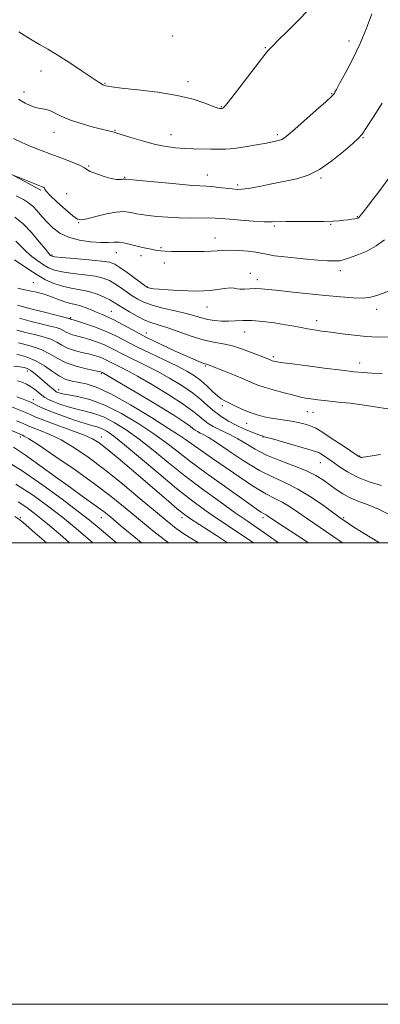
# Model space of a CAD drawing. Extents: x 2094800 to 2097700, y 327300 to 330200.
# Drawn here: x 2096015 to 2096171, y 327300 to 327727 of the extents above; entities that cross this region are included whole.
import ezdxf

# ---------------------------------------------------------------- set-up
doc = ezdxf.new("R2010")
doc.units = 0
doc.header["$MEASUREMENT"] = 0
for name, color, linetype, lineweight in [('32000', 7, 'Continuous', 0), ('DTM HARD BREAKLINE', 7, 'Continuous', 0), ('DTM SPOT ELEVATION', 2, 'Continuous', 13), ('INDEX CONTOUR', 41, 'Continuous', 13), ('INTERMEDIATE CONTOUR', 44, 'Continuous', 0)]:
    doc.layers.add(name, color=color, linetype=linetype, lineweight=lineweight)

msp = doc.modelspace()

# ---------------------------------------------------------------- linework, layer by layer
at = {"layer": '32000', "flags": 128}
for points in [[(2094800, 327300), (2097700, 327300), (2097700, 330200), (2094800, 330200), (2094800, 327300)], [(2095000, 327500), (2097500, 327500), (2097500, 330000), (2095000, 330000), (2095000, 327500)]]:
    msp.add_lwpolyline(points, dxfattribs=at)
at = {"layer": 'DTM HARD BREAKLINE'}
msp.add_polyline3d([(2096023.731, 327652.819, 1167.775), (2095996.614, 327667.378, 1168.265), (2095977.303, 327674.825, 1167.355), (2095952.617, 327685.181, 1166.935), (2095933.114, 327703.199, 1166.795), (2095917.563, 327718.62, 1166.445), (2095912.02, 327732.579, 1166.305)], dxfattribs=at)
at = {"layer": 'DTM SPOT ELEVATION'}
for p in [(2096080.76, 327719.7, 1175.5), (2096157.25, 327717.41, 1172.6), (2096121.05, 327714.58, 1174.1), (2096023.79, 327704.43, 1173.1), (2096051.58, 327699.07, 1174.1), (2096087.51, 327699.85, 1174.4), (2096016.41, 327695.31, 1172.5), (2096149.72, 327694.71, 1172.1), (2096101.9, 327689.06, 1174.1), (2096029.39, 327677.82, 1171.3), (2096055.81, 327678.77, 1172.1), (2096080.2, 327676.85, 1172.7), (2096126.23, 327676.93, 1172.3), (2096163.3, 327675.6, 1169.9), (2096044.49, 327663.32, 1170.1), (2096060.07, 327658.36, 1170.1), (2096095.93, 327659.39, 1170.7), (2096145.11, 327658.09, 1169.8), (2096108.98, 327655.04, 1170.3), (2096034.96, 327651.35, 1169.5), (2096160.81, 327641.38, 1168.1), (2096040.14, 327638.77, 1167.9), (2096124.84, 327637.29, 1167.8), (2096149.27, 327638.08, 1167.9), (2096099.15, 327632.11, 1166.7), (2096075.84, 327627.9, 1166.2), (2096028.63, 327624.69, 1164.2), (2096056.48, 327625.7, 1165.21), (2096067.16, 327624.4, 1165.5), (2096077.24, 327621.22, 1165.4), (2096153.47, 327617.89, 1165.5), (2096114.43, 327616.74, 1164.5), (2096117.53, 327613.99, 1164.5), (2096020.54, 327612.76, 1158.75), (2096069.97, 327610.92, 1164.1), (2096095.77, 327602.15, 1163.2), (2096169.17, 327601.14, 1163.5), (2096036.61, 327597.56, 1156.18), (2096054.36, 327600.33, 1158.87), (2096143.16, 327596.21, 1162.5), (2096069.48, 327590.9, 1158.74), (2096112.06, 327591.32, 1161.17), (2096124.46, 327580.68, 1160.3), (2096095.02, 327576.62, 1157.83), (2096161.78, 327577.93, 1160.6), (2096017.87, 327574.47, 1145.52), (2096049.94, 327573.37, 1149.78), (2096031.51, 327566.39, 1146.6), (2096020.54, 327562.02, 1142.5), (2096102.3, 327559.37, 1155.6), (2096139.21, 327556.82, 1157.1), (2096141.65, 327556.55, 1157.2), (2096112.95, 327551.71, 1155.26), (2096014.92, 327545.92, 1135.59), (2096049.92, 327545.92, 1140.64), (2096084.92, 327545.92, 1148.01), (2096119.92, 327545.92, 1153.94), (2096161.86, 327537.66, 1156.1), (2096144.82, 327534.8, 1153.19), (2096014.92, 327510.92, 1126.23), (2096049.92, 327510.92, 1133.24), (2096084.92, 327510.92, 1139.51), (2096119.92, 327510.92, 1145.59), (2096154.92, 327510.92, 1150.22)]:
    msp.add_point(p, dxfattribs=at)
at = {"layer": 'INDEX CONTOUR'}
for points in [[(2096134.667, 327657.8, 1170), (2096139.501, 327659.339, 1170), (2096144.469, 327661.819, 1170), (2096149.803, 327665.514, 1170), (2096154.885, 327669.632, 1170), (2096158.884, 327673.115, 1170), (2096161.293, 327675.302, 1170), (2096162.905, 327677.132, 1170), (2096164.836, 327679.938, 1170), (2096167.88, 327684.652, 1170), (2096171.533, 327690.573, 1170)], [(2096011.912, 327675.213, 1170), (2096015.572, 327673.468, 1170), (2096019.427, 327671.795, 1170), (2096023.542, 327670.138, 1170), (2096028.027, 327668.436, 1170), (2096032.844, 327666.667, 1170), (2096037.354, 327664.98, 1170), (2096040.766, 327663.566, 1170), (2096042.611, 327662.545, 1170), (2096043.704, 327661.737, 1170), (2096045.181, 327660.893, 1170), (2096047.845, 327659.847, 1170), (2096051.162, 327658.771, 1170), (2096054.268, 327657.927, 1170), (2096056.484, 327657.502, 1170), (2096057.89, 327657.401, 1170), (2096058.756, 327657.46, 1170), (2096059.317, 327657.539, 1170), (2096059.896, 327657.643, 1170), (2096060.043, 327657.654, 1170), (2096060.146, 327657.645, 1170), (2096060.227, 327657.626, 1170), (2096060.507, 327657.59, 1170), (2096061.974, 327657.443, 1170), (2096072.659, 327656.419, 1170), (2096080.812, 327655.661, 1170), (2096088.031, 327655.027, 1170), (2096092.67, 327654.681, 1170), (2096095.481, 327654.515, 1170), (2096097.823, 327654.346, 1170), (2096100.722, 327654.049, 1170), (2096106.67, 327653.34, 1170), (2096108.732, 327653.145, 1170), (2096110.763, 327653.197, 1170), (2096113.725, 327653.607, 1170), (2096118.275, 327654.429, 1170), (2096123.834, 327655.515, 1170), (2096129.519, 327656.665, 1170), (2096134.667, 327657.8, 1170)], [(2096012.383, 327622.667, 1160), (2096018.553, 327618.433, 1160), (2096022.21, 327616.068, 1160), (2096025.823, 327614.019, 1160), (2096029.42, 327612.372, 1160), (2096033.108, 327611.148, 1160), (2096036.951, 327610.318, 1160), (2096040.835, 327609.651, 1160), (2096044.602, 327608.865, 1160), (2096048.092, 327607.764, 1160), (2096051.15, 327606.486, 1160), (2096053.616, 327605.247, 1160), (2096055.459, 327604.195, 1160), (2096059.211, 327601.822, 1160), (2096062.097, 327600.079, 1160), (2096065.471, 327598.185, 1160), (2096068.837, 327596.52, 1160), (2096071.877, 327595.333, 1160), (2096078.758, 327593.143, 1160), (2096088.875, 327589.597, 1160), (2096094.048, 327587.999, 1160), (2096098.56, 327586.964, 1160), (2096102.653, 327586.208, 1160), (2096106.762, 327585.301, 1160), (2096111.143, 327583.95, 1160), (2096115.354, 327582.401, 1160), (2096118.779, 327581.04, 1160), (2096122.807, 327579.404, 1160), (2096123.589, 327579.073, 1160), (2096123.998, 327578.931, 1160), (2096124.519, 327578.78, 1160), (2096125.545, 327578.512, 1160), (2096126.045, 327578.406, 1160), (2096127.59, 327578.178, 1160), (2096131.427, 327577.663, 1160), (2096138.242, 327576.769, 1160), (2096146.49, 327575.702, 1160), (2096154.067, 327574.745, 1160), (2096159.438, 327574.113, 1160), (2096163.34, 327573.751, 1160), (2096167.078, 327573.536, 1160), (2096171.617, 327573.363, 1160)], [(2096014.133, 327586.637, 1150), (2096019.15, 327585.337, 1150), (2096023.931, 327583.713, 1150), (2096027.785, 327581.818, 1150), (2096031.152, 327579.847, 1150), (2096034.751, 327578.031, 1150), (2096039.035, 327576.559, 1150), (2096043.377, 327575.458, 1150), (2096048.9, 327574.293, 1150), (2096049.753, 327574.099, 1150), (2096050.015, 327574.014, 1150), (2096050.483, 327573.781, 1150), (2096050.906, 327573.551, 1150), (2096052.654, 327572.536, 1150), (2096057.012, 327569.963, 1150), (2096064.629, 327565.432, 1150), (2096073.608, 327560.037, 1150), (2096081.419, 327555.245, 1150), (2096086.164, 327552.167, 1150), (2096088.466, 327550.497, 1150), (2096089.581, 327549.573, 1150), (2096090.559, 327548.84, 1150), (2096091.617, 327548.177, 1150), (2096092.766, 327547.567, 1150), (2096094.128, 327546.905, 1150), (2096096.269, 327545.715, 1150), (2096099.866, 327543.432, 1150), (2096105.311, 327539.751, 1150), (2096111.852, 327535.405, 1150), (2096118.452, 327531.386, 1150), (2096124.329, 327528.392, 1150), (2096129.717, 327525.937, 1150), (2096135.109, 327523.239, 1150), (2096140.777, 327519.781, 1150), (2096146.138, 327516.113, 1150), (2096152.976, 327511.177, 1150), (2096156.564, 327508.641, 1150), (2096158.878, 327507.111, 1150), (2096163.081, 327504.474, 1150), (2096170.4, 327500, 1150)], [(2096010.276, 327559.203, 1140), (2096015.446, 327557.235, 1140), (2096017.615, 327556.346, 1140), (2096019.391, 327555.51, 1140), (2096021.543, 327554.514, 1140), (2096025.042, 327553.099, 1140), (2096030.448, 327551.116, 1140), (2096036.678, 327548.871, 1140), (2096042.237, 327546.782, 1140), (2096046.096, 327545.081, 1140), (2096049.081, 327543.254, 1140), (2096052.485, 327540.597, 1140), (2096057.259, 327536.636, 1140), (2096063.001, 327531.79, 1140), (2096068.969, 327526.703, 1140), (2096079.222, 327517.898, 1140), (2096082.861, 327514.795, 1140), (2096085.431, 327512.7, 1140), (2096088.174, 327510.735, 1140), (2096092.634, 327507.795, 1140), (2096099.837, 327503.111, 1140), (2096104.586, 327500, 1140)], [(2096012.907, 327525.468, 1130), (2096020.582, 327520.452, 1130), (2096027.264, 327515.635, 1130), (2096033.302, 327510.916, 1130), (2096039.058, 327506.17, 1130), (2096046.308, 327500, 1130)]]:
    msp.add_polyline3d(points, dxfattribs=at)
at = {"layer": 'INTERMEDIATE CONTOUR'}
for points in [[(2096014.093, 327692.303, 1172), (2096015.214, 327691.554, 1172), (2096016.978, 327690.572, 1172), (2096019.163, 327689.541, 1172), (2096021.426, 327688.712, 1172), (2096023.515, 327688.243, 1172), (2096025.515, 327687.889, 1172), (2096027.601, 327687.305, 1172), (2096029.963, 327686.237, 1172), (2096032.863, 327684.807, 1172), (2096036.578, 327683.225, 1172), (2096041.189, 327681.69, 1172), (2096045.979, 327680.337, 1172), (2096050.034, 327679.29, 1172), (2096054.918, 327678.065, 1172), (2096055.518, 327677.9, 1172), (2096056.639, 327677.556, 1172), (2096059.018, 327676.811, 1172), (2096063.115, 327675.542, 1172), (2096068.252, 327674.031, 1172), (2096073.475, 327672.663, 1172), (2096078.045, 327671.736, 1172), (2096082.094, 327671.202, 1172), (2096085.969, 327670.927, 1172), (2096089.922, 327670.79, 1172), (2096097.395, 327670.656, 1172), (2096100.567, 327670.577, 1172), (2096103.754, 327670.606, 1172), (2096107.518, 327670.903, 1172), (2096112.18, 327671.565, 1172), (2096117.122, 327672.425, 1172), (2096121.48, 327673.252, 1172), (2096124.604, 327673.877, 1172), (2096126.675, 327674.367, 1172), (2096128.08, 327674.849, 1172), (2096129.268, 327675.513, 1172), (2096130.904, 327676.812, 1172), (2096133.715, 327679.261, 1172), (2096143.023, 327687.449, 1172), (2096147.202, 327691.167, 1172), (2096149.626, 327693.391, 1172), (2096150.643, 327694.42, 1172), (2096150.937, 327694.842, 1172), (2096151.15, 327695.271, 1172), (2096151.753, 327696.428, 1172), (2096153.178, 327699.056, 1172), (2096155.684, 327703.652, 1172), (2096158.845, 327709.694, 1172), (2096162.063, 327716.409, 1172), (2096164.842, 327723.086, 1172), (2096167.082, 327729.258, 1172)], [(2096014.265, 327721.499, 1174), (2096019.238, 327718.255, 1174), (2096023.186, 327715.893, 1174), (2096026.72, 327713.889, 1174), (2096030.759, 327711.497, 1174), (2096035.872, 327708.238, 1174), (2096041.258, 327704.68, 1174), (2096048.559, 327699.788, 1174), (2096049.965, 327698.87, 1174), (2096050.624, 327698.484, 1174), (2096051.079, 327698.275, 1174), (2096051.492, 327698.132, 1174), (2096051.93, 327698.002, 1174), (2096052.631, 327697.833, 1174), (2096054.516, 327697.55, 1174), (2096058.68, 327697.071, 1174), (2096065.735, 327696.325, 1174), (2096074.386, 327695.28, 1174), (2096082.856, 327693.904, 1174), (2096089.693, 327692.235, 1174), (2096094.736, 327690.56, 1174), (2096098.152, 327689.23, 1174), (2096100.151, 327688.496, 1174), (2096101.135, 327688.225, 1174), (2096101.556, 327688.184, 1174), (2096101.999, 327688.184, 1174), (2096102.22, 327688.205, 1174), (2096102.619, 327688.398, 1174), (2096103.704, 327689.493, 1174), (2096106.072, 327692.366, 1174), (2096110.01, 327697.457, 1174), (2096118.515, 327708.654, 1174), (2096120.882, 327711.719, 1174), (2096121.989, 327713.083, 1174), (2096122.913, 327714.093, 1174), (2096124.026, 327715.244, 1174), (2096126.469, 327717.7, 1174), (2096130.576, 327721.788, 1174), (2096135.329, 327726.543, 1174), (2096139.369, 327730.681, 1174)], [(2096011.822, 327659.295, 1168), (2096024.077, 327654.44, 1168), (2096025.014, 327654.025, 1168), (2096025.375, 327653.731, 1168), (2096025.543, 327653.328, 1168), (2096026.112, 327652.44, 1168), (2096027.723, 327650.65, 1168), (2096030.735, 327647.766, 1168), (2096034.375, 327644.491, 1168), (2096037.584, 327641.751, 1168), (2096039.665, 327640.27, 1168), (2096041.356, 327639.933, 1168), (2096043.755, 327640.422, 1168), (2096047.598, 327641.406, 1168), (2096052.174, 327642.501, 1168), (2096056.411, 327643.309, 1168), (2096059.497, 327643.541, 1168), (2096061.659, 327643.34, 1168), (2096063.386, 327642.953, 1168), (2096065.144, 327642.581, 1168), (2096067.31, 327642.234, 1168), (2096070.238, 327641.864, 1168), (2096074.156, 327641.455, 1168), (2096078.78, 327641.076, 1168), (2096083.695, 327640.819, 1168), (2096088.504, 327640.745, 1168), (2096096.498, 327640.798, 1168), (2096099.26, 327640.721, 1168), (2096101.912, 327640.525, 1168), (2096105.412, 327640.209, 1168), (2096110.352, 327639.791, 1168), (2096115.847, 327639.379, 1168), (2096120.642, 327639.1, 1168), (2096123.918, 327639.04, 1168), (2096130.015, 327639.221, 1168), (2096135.094, 327639.252, 1168), (2096140.973, 327639.248, 1168), (2096146.352, 327639.272, 1168), (2096150.245, 327639.374, 1168), (2096152.919, 327639.544, 1168), (2096154.956, 327639.755, 1168), (2096156.815, 327639.983, 1168), (2096158.461, 327640.205, 1168), (2096159.737, 327640.398, 1168), (2096160.544, 327640.555, 1168), (2096161.037, 327640.739, 1168), (2096161.427, 327641.029, 1168), (2096161.915, 327641.521, 1168), (2096162.659, 327642.385, 1168), (2096163.805, 327643.809, 1168), (2096165.448, 327645.915, 1168), (2096167.472, 327648.563, 1168), (2096169.709, 327651.544, 1168), (2096175.701, 327659.673, 1168)], [(2096013.051, 327650.395, 1166), (2096016.182, 327648.74, 1166), (2096018.392, 327647.355, 1166), (2096020.223, 327645.82, 1166), (2096022.127, 327643.818, 1166), (2096024.206, 327641.454, 1166), (2096026.478, 327638.938, 1166), (2096029.003, 327636.473, 1166), (2096032.016, 327634.243, 1166), (2096035.795, 327632.425, 1166), (2096040.436, 327631.156, 1166), (2096045.326, 327630.408, 1166), (2096049.669, 327630.112, 1166), (2096052.902, 327630.162, 1166), (2096055.388, 327630.305, 1166), (2096057.718, 327630.256, 1166), (2096060.35, 327629.811, 1166), (2096063.187, 327629.11, 1166), (2096065.996, 327628.374, 1166), (2096068.57, 327627.781, 1166), (2096070.817, 327627.333, 1166), (2096074.15, 327626.707, 1166), (2096075.632, 327626.49, 1166), (2096077.579, 327626.344, 1166), (2096080.322, 327626.268, 1166), (2096083.681, 327626.238, 1166), (2096091.023, 327626.204, 1166), (2096094.491, 327626.221, 1166), (2096097.543, 327626.323, 1166), (2096100.104, 327626.532, 1166), (2096102.606, 327626.749, 1166), (2096105.613, 327626.846, 1166), (2096109.453, 327626.727, 1166), (2096113.507, 327626.429, 1166), (2096116.919, 327626.021, 1166), (2096119.214, 327625.557, 1166), (2096121.426, 327625.031, 1166), (2096124.97, 327624.419, 1166), (2096130.74, 327623.724, 1166), (2096137.562, 327623.047, 1166), (2096143.739, 327622.518, 1166), (2096147.972, 327622.227, 1166), (2096150.531, 327622.131, 1166), (2096152.085, 327622.15, 1166), (2096153.287, 327622.25, 1166), (2096154.75, 327622.576, 1166), (2096157.074, 327623.321, 1166), (2096160.631, 327624.627, 1166), (2096164.877, 327626.446, 1166), (2096169.039, 327628.685, 1166), (2096172.559, 327631.244, 1166)], [(2096012.491, 327641.194, 1164), (2096016.047, 327638.217, 1164), (2096019.711, 327634.41, 1164), (2096023.094, 327630.45, 1164), (2096025.722, 327627.214, 1164), (2096027.271, 327625.341, 1164), (2096027.994, 327624.546, 1164), (2096028.287, 327624.307, 1164), (2096028.636, 327624.176, 1164), (2096029.872, 327624.004, 1164), (2096032.912, 327623.706, 1164), (2096038.228, 327623.234, 1164), (2096044.517, 327622.663, 1164), (2096050.029, 327622.098, 1164), (2096053.518, 327621.566, 1164), (2096055.742, 327620.774, 1164), (2096057.965, 327619.347, 1164), (2096061.085, 327617.092, 1164), (2096069.127, 327611.15, 1164), (2096069.911, 327610.644, 1164), (2096070.392, 327610.474, 1164), (2096071.129, 327610.323, 1164), (2096072.552, 327610.13, 1164), (2096075.057, 327609.902, 1164), (2096078.839, 327609.65, 1164), (2096083.287, 327609.408, 1164), (2096087.584, 327609.214, 1164), (2096091.125, 327609.108, 1164), (2096094.143, 327609.141, 1164), (2096097.076, 327609.369, 1164), (2096100.216, 327609.794, 1164), (2096103.268, 327610.243, 1164), (2096105.786, 327610.491, 1164), (2096107.489, 327610.393, 1164), (2096108.749, 327610.117, 1164), (2096110.101, 327609.91, 1164), (2096111.953, 327609.946, 1164), (2096114.212, 327610.112, 1164), (2096116.655, 327610.221, 1164), (2096119.208, 327610.122, 1164), (2096122.374, 327609.807, 1164), (2096126.796, 327609.303, 1164), (2096132.864, 327608.646, 1164), (2096139.927, 327607.911, 1164), (2096147.074, 327607.179, 1164), (2096153.52, 327606.54, 1164), (2096158.993, 327606.115, 1164), (2096163.35, 327606.032, 1164), (2096166.59, 327606.387, 1164), (2096169.305, 327607.15, 1164), (2096175.882, 327609.634, 1164)], [(2096012.862, 327630.677, 1162), (2096017.389, 327626.188, 1162), (2096019.831, 327624.074, 1162), (2096022.397, 327622.132, 1162), (2096024.855, 327620.475, 1162), (2096027.113, 327619.183, 1162), (2096029.631, 327618.199, 1162), (2096033.01, 327617.427, 1162), (2096037.589, 327616.776, 1162), (2096042.676, 327616.157, 1162), (2096047.315, 327615.482, 1162), (2096050.805, 327614.665, 1162), (2096053.446, 327613.629, 1162), (2096055.791, 327612.297, 1162), (2096058.272, 327610.643, 1162), (2096063.332, 327607.1, 1162), (2096065.697, 327605.598, 1162), (2096068.373, 327604.273, 1162), (2096071.918, 327603.016, 1162), (2096076.644, 327601.749, 1162), (2096081.876, 327600.502, 1162), (2096086.694, 327599.335, 1162), (2096090.423, 327598.306, 1162), (2096093.369, 327597.442, 1162), (2096096.084, 327596.775, 1162), (2096099, 327596.321, 1162), (2096102.064, 327596.087, 1162), (2096105.103, 327596.068, 1162), (2096108.048, 327596.227, 1162), (2096111.233, 327596.386, 1162), (2096115.094, 327596.334, 1162), (2096119.868, 327595.921, 1162), (2096124.992, 327595.258, 1162), (2096129.701, 327594.523, 1162), (2096133.436, 327593.855, 1162), (2096136.448, 327593.27, 1162), (2096139.195, 327592.749, 1162), (2096142.095, 327592.268, 1162), (2096145.422, 327591.78, 1162), (2096149.416, 327591.236, 1162), (2096154.198, 327590.608, 1162), (2096159.421, 327589.977, 1162), (2096164.625, 327589.452, 1162), (2096169.518, 327589.157, 1162), (2096174.495, 327589.304, 1162)], [(2096013.797, 327610.369, 1158), (2096016.115, 327609.775, 1158), (2096018.833, 327609.26, 1158), (2096021.917, 327608.641, 1158), (2096025.162, 327607.793, 1158), (2096028.376, 327606.656, 1158), (2096031.421, 327605.436, 1158), (2096034.173, 327604.404, 1158), (2096036.567, 327603.738, 1158), (2096038.761, 327603.255, 1158), (2096040.98, 327602.68, 1158), (2096043.374, 327601.815, 1158), (2096045.832, 327600.784, 1158), (2096048.172, 327599.786, 1158), (2096050.311, 327598.936, 1158), (2096052.573, 327597.998, 1158), (2096055.372, 327596.648, 1158), (2096059.057, 327594.646, 1158), (2096063.694, 327592.084, 1158), (2096069.275, 327589.141, 1158), (2096075.636, 327586.023, 1158), (2096081.972, 327583.074, 1158), (2096087.318, 327580.672, 1158), (2096090.954, 327579.089, 1158), (2096093.142, 327578.188, 1158), (2096094.385, 327577.727, 1158), (2096095.132, 327577.494, 1158), (2096095.94, 327577.3, 1158), (2096096.384, 327577.154, 1158), (2096097.423, 327576.748, 1158), (2096103.263, 327574.402, 1158), (2096107.646, 327572.62, 1158), (2096111.786, 327570.894, 1158), (2096115.001, 327569.504, 1158), (2096117.783, 327568.358, 1158), (2096120.918, 327567.27, 1158), (2096124.914, 327566.113, 1158), (2096129.164, 327564.99, 1158), (2096132.778, 327564.06, 1158), (2096135.146, 327563.434, 1158), (2096136.76, 327563.026, 1158), (2096138.384, 327562.703, 1158), (2096140.669, 327562.354, 1158), (2096143.781, 327561.956, 1158), (2096147.766, 327561.512, 1158), (2096152.578, 327561.018, 1158), (2096157.797, 327560.465, 1158), (2096162.912, 327559.837, 1158), (2096167.498, 327559.138, 1158), (2096174.845, 327557.851, 1158)], [(2096013.651, 327603.026, 1156), (2096019.415, 327601.455, 1156), (2096025.972, 327599.759, 1156), (2096035.941, 327597.244, 1156), (2096036.241, 327597.157, 1156), (2096036.556, 327596.991, 1156), (2096036.779, 327596.917, 1156), (2096039.57, 327596.052, 1156), (2096043.044, 327594.94, 1156), (2096047.465, 327593.414, 1156), (2096052.058, 327591.615, 1156), (2096056.275, 327589.644, 1156), (2096065.292, 327584.976, 1156), (2096071.044, 327582.182, 1156), (2096077.112, 327579.311, 1156), (2096082.623, 327576.66, 1156), (2096086.92, 327574.43, 1156), (2096090.244, 327572.418, 1156), (2096093.053, 327570.324, 1156), (2096095.703, 327567.961, 1156), (2096098.142, 327565.608, 1156), (2096100.217, 327563.657, 1156), (2096101.873, 327562.365, 1156), (2096103.452, 327561.46, 1156), (2096108.019, 327559.268, 1156), (2096111.122, 327557.828, 1156), (2096114.376, 327556.467, 1156), (2096117.52, 327555.389, 1156), (2096120.55, 327554.589, 1156), (2096123.53, 327554.009, 1156), (2096126.507, 327553.58, 1156), (2096129.467, 327553.199, 1156), (2096132.38, 327552.749, 1156), (2096135.185, 327552.155, 1156), (2096137.699, 327551.505, 1156), (2096139.708, 327550.928, 1156), (2096141.176, 327550.447, 1156), (2096142.788, 327549.66, 1156), (2096145.41, 327548.059, 1156), (2096149.543, 327545.369, 1156), (2096154.254, 327542.247, 1156), (2096161.495, 327537.404, 1156), (2096161.813, 327537.222, 1156), (2096162.059, 327537.128, 1156), (2096162.314, 327537.053, 1156), (2096162.544, 327537.005, 1156), (2096162.725, 327536.99, 1156), (2096162.886, 327536.999, 1156), (2096163.415, 327537.068, 1156), (2096164.458, 327537.233, 1156), (2096170.884, 327538.329, 1156)], [(2096014.551, 327597.31, 1154), (2096019.635, 327595.933, 1154), (2096024.292, 327594.773, 1154), (2096027.828, 327593.922, 1154), (2096030.344, 327593.275, 1154), (2096032.138, 327592.675, 1154), (2096033.497, 327592.007, 1154), (2096034.685, 327591.312, 1154), (2096035.954, 327590.671, 1154), (2096037.531, 327590.131, 1154), (2096042.007, 327588.94, 1154), (2096044.995, 327588.057, 1154), (2096048.228, 327586.976, 1154), (2096051.377, 327585.748, 1154), (2096054.238, 327584.412, 1154), (2096060.356, 327581.244, 1154), (2096068.959, 327577.052, 1154), (2096074.085, 327574.428, 1154), (2096079.499, 327571.421, 1154), (2096084.772, 327568.213, 1154), (2096089.421, 327565.032, 1154), (2096093.119, 327562.071, 1154), (2096096.15, 327559.367, 1154), (2096098.951, 327556.915, 1154), (2096101.89, 327554.712, 1154), (2096105.045, 327552.726, 1154), (2096108.426, 327550.922, 1154), (2096111.956, 327549.289, 1154), (2096115.239, 327547.919, 1154), (2096117.796, 327546.927, 1154), (2096119.436, 327546.343, 1154), (2096121.112, 327545.842, 1154), (2096124.068, 327545.01, 1154), (2096129.056, 327543.581, 1154), (2096139.85, 327540.461, 1154), (2096142.733, 327539.61, 1154), (2096144.105, 327539.121, 1154), (2096144.99, 327538.622, 1154), (2096146.242, 327537.801, 1154), (2096148.018, 327536.582, 1154), (2096150.302, 327534.947, 1154), (2096153.11, 327532.922, 1154), (2096156.581, 327530.688, 1154), (2096160.883, 327528.47, 1154), (2096166.013, 327526.479, 1154), (2096171.281, 327524.879, 1154)], [(2096013.297, 327592.106, 1152), (2096017.072, 327591.186, 1152), (2096020.98, 327590.28, 1152), (2096024.747, 327589.306, 1152), (2096028.035, 327588.194, 1152), (2096030.642, 327586.913, 1152), (2096032.918, 327585.58, 1152), (2096035.353, 327584.351, 1152), (2096038.283, 327583.345, 1152), (2096041.45, 327582.528, 1152), (2096044.445, 327581.826, 1152), (2096046.947, 327581.175, 1152), (2096048.99, 327580.537, 1152), (2096050.696, 327579.882, 1152), (2096052.201, 327579.178, 1152), (2096055.42, 327577.512, 1152), (2096057.618, 327576.428, 1152), (2096060.807, 327574.794, 1152), (2096065.549, 327572.194, 1152), (2096072.064, 327568.426, 1152), (2096079.19, 327564.125, 1152), (2096085.421, 327560.139, 1152), (2096089.642, 327557.119, 1152), (2096092.308, 327554.931, 1152), (2096094.266, 327553.244, 1152), (2096096.226, 327551.775, 1152), (2096098.347, 327550.445, 1152), (2096100.652, 327549.223, 1152), (2096105.937, 327546.743, 1152), (2096109.024, 327545.096, 1152), (2096112.51, 327542.974, 1152), (2096116.595, 327540.538, 1152), (2096121.512, 327538.022, 1152), (2096127.311, 327535.621, 1152), (2096133.335, 327533.356, 1152), (2096138.745, 327531.211, 1152), (2096142.926, 327529.16, 1152), (2096146.148, 327527.161, 1152), (2096148.902, 327525.167, 1152), (2096151.623, 327523.157, 1152), (2096154.526, 327521.215, 1152), (2096157.771, 327519.454, 1152), (2096161.472, 327517.919, 1152), (2096165.583, 327516.386, 1152), (2096170.013, 327514.562, 1152), (2096174.686, 327512.207, 1152)], [(2096013.338, 327581.686, 1148), (2096017.41, 327580.539, 1148), (2096021.559, 327578.861, 1148), (2096025.356, 327576.631, 1148), (2096028.757, 327574.24, 1148), (2096031.812, 327572.181, 1148), (2096034.598, 327570.817, 1148), (2096037.297, 327570.005, 1148), (2096043.359, 327568.858, 1148), (2096047.733, 327567.484, 1148), (2096054.04, 327564.58, 1148), (2096062.582, 327559.772, 1148), (2096071.656, 327554.25, 1148), (2096079.058, 327549.597, 1148), (2096083.381, 327546.843, 1148), (2096086.415, 327544.803, 1148), (2096098.145, 327536.505, 1148), (2096107.131, 327530.257, 1148), (2096115.403, 327524.743, 1148), (2096121.228, 327521.25, 1148), (2096125.136, 327519.224, 1148), (2096128.22, 327517.652, 1148), (2096131.416, 327515.698, 1148), (2096135.031, 327513.246, 1148), (2096139.215, 327510.356, 1148), (2096150.15, 327502.947, 1148), (2096154.38, 327500, 1148)], [(2096012.129, 327576.533, 1146), (2096014.701, 327576.19, 1146), (2096016.533, 327575.902, 1146), (2096017.883, 327575.508, 1146), (2096019.13, 327574.835, 1146), (2096020.581, 327573.763, 1146), (2096022.245, 327572.373, 1146), (2096027.658, 327567.687, 1146), (2096029.026, 327566.526, 1146), (2096029.891, 327565.819, 1146), (2096030.441, 327565.439, 1146), (2096030.949, 327565.196, 1146), (2096031.712, 327564.928, 1146), (2096033.139, 327564.574, 1146), (2096035.665, 327564.102, 1146), (2096039.623, 327563.406, 1146), (2096044.932, 327562.099, 1146), (2096051.411, 327559.72, 1146), (2096058.753, 327556.019, 1146), (2096066.163, 327551.587, 1146), (2096072.725, 327547.224, 1146), (2096077.892, 327543.47, 1146), (2096082.604, 327539.832, 1146), (2096088.174, 327535.557, 1146), (2096095.431, 327530.196, 1146), (2096103.278, 327524.523, 1146), (2096114.796, 327516.288, 1146), (2096117.574, 327514.331, 1146), (2096119.156, 327513.269, 1146), (2096120.144, 327512.677, 1146), (2096121.332, 327512.065, 1146), (2096122.055, 327511.616, 1146), (2096128.043, 327507.663, 1146), (2096135.063, 327503.052, 1146), (2096139.676, 327500, 1146)], [(2096013.692, 327570.186, 1144), (2096015.662, 327569.597, 1144), (2096017.484, 327568.817, 1144), (2096019.241, 327567.809, 1144), (2096020.988, 327566.575, 1144), (2096022.66, 327565.257, 1144), (2096024.17, 327564.039, 1144), (2096025.508, 327563.043, 1144), (2096027.005, 327562.159, 1144), (2096029.077, 327561.217, 1144), (2096032.006, 327560.107, 1144), (2096035.536, 327558.945, 1144), (2096039.281, 327557.901, 1144), (2096042.96, 327557.054, 1144), (2096046.729, 327556.084, 1144), (2096050.855, 327554.571, 1144), (2096055.538, 327552.181, 1144), (2096060.747, 327548.913, 1144), (2096066.392, 327544.85, 1144), (2096072.419, 327540.087, 1144), (2096078.927, 327534.775, 1144), (2096086.054, 327529.079, 1144), (2096093.769, 327523.227, 1144), (2096101.369, 327517.692, 1144), (2096107.985, 327513.017, 1144), (2096113.077, 327509.505, 1144), (2096117.431, 327506.526, 1144), (2096122.165, 327503.211, 1144), (2096126.621, 327500, 1144)], [(2096013.423, 327563.284, 1142), (2096015.431, 327562.529, 1142), (2096017.588, 327561.689, 1142), (2096019.662, 327560.783, 1142), (2096021.578, 327559.802, 1142), (2096023.904, 327558.632, 1142), (2096027.361, 327557.133, 1142), (2096032.345, 327555.254, 1142), (2096037.939, 327553.31, 1142), (2096042.896, 327551.701, 1142), (2096046.298, 327550.702, 1142), (2096048.528, 327550.068, 1142), (2096050.298, 327549.422, 1142), (2096052.322, 327548.343, 1142), (2096055.331, 327546.24, 1142), (2096060.06, 327542.475, 1142), (2096066.895, 327536.74, 1142), (2096074.841, 327530.01, 1142), (2096082.552, 327523.589, 1142), (2096089.035, 327518.452, 1142), (2096094.701, 327514.275, 1142), (2096100.309, 327510.406, 1142), (2096113.498, 327501.598, 1142), (2096115.823, 327500, 1142)], [(2096005.224, 327551.101, 1136), (2096015.86, 327546.587, 1136), (2096016.559, 327546.269, 1136), (2096018.51, 327545.124, 1136), (2096022.751, 327542.388, 1136), (2096029.856, 327537.612, 1136), (2096038.558, 327531.598, 1136), (2096047.128, 327525.456, 1136), (2096054.254, 327520.042, 1136), (2096060.294, 327515.167, 1136), (2096066.024, 327510.383, 1136), (2096072.151, 327505.322, 1136), (2096079.017, 327500, 1136)], [(2096013.237, 327552.881, 1138), (2096015.134, 327552.135, 1138), (2096016.393, 327551.618, 1138), (2096018.539, 327550.617, 1138), (2096020.451, 327549.843, 1138), (2096023.504, 327548.692, 1138), (2096027.594, 327546.998, 1138), (2096032.494, 327544.586, 1138), (2096038.031, 327541.301, 1138), (2096044.262, 327537.051, 1138), (2096051.299, 327531.762, 1138), (2096059.074, 327525.53, 1138), (2096066.789, 327519.129, 1138), (2096073.467, 327513.506, 1138), (2096078.45, 327509.342, 1138), (2096082.363, 327506.259, 1138), (2096086.152, 327503.616, 1138), (2096090.58, 327500.867, 1138), (2096092.046, 327500, 1138)], [(2096011.855, 327541.389, 1134), (2096017.045, 327538.01, 1134), (2096023.367, 327533.542, 1134), (2096030.175, 327528.573, 1134), (2096036.541, 327523.908, 1134), (2096041.72, 327520.184, 1134), (2096045.721, 327517.355, 1134), (2096048.741, 327515.204, 1134), (2096051.148, 327513.385, 1134), (2096054.014, 327511.06, 1134), (2096058.583, 327507.262, 1134), (2096065.639, 327501.421, 1134), (2096067.399, 327500, 1134)], [(2096006.997, 327536.507, 1132), (2096015.607, 327531.137, 1132), (2096024.587, 327525.001, 1132), (2096033.034, 327518.86, 1132), (2096039.958, 327513.615, 1132), (2096044.847, 327509.774, 1132), (2096049.085, 327506.276, 1132), (2096056.515, 327500, 1132)], [(2096013.975, 327517.75, 1128), (2096017.693, 327515.295, 1128), (2096021.632, 327512.333, 1128), (2096026.645, 327508.217, 1128), (2096033.262, 327502.572, 1128), (2096036.239, 327500, 1128)], [(2096012.539, 327511.425, 1126), (2096014.641, 327509.946, 1126), (2096016.032, 327508.779, 1126), (2096021.172, 327504.372, 1126), (2096026.237, 327500, 1126)]]:
    msp.add_polyline3d(points, dxfattribs=at)

doc.saveas('drawing.dxf')
